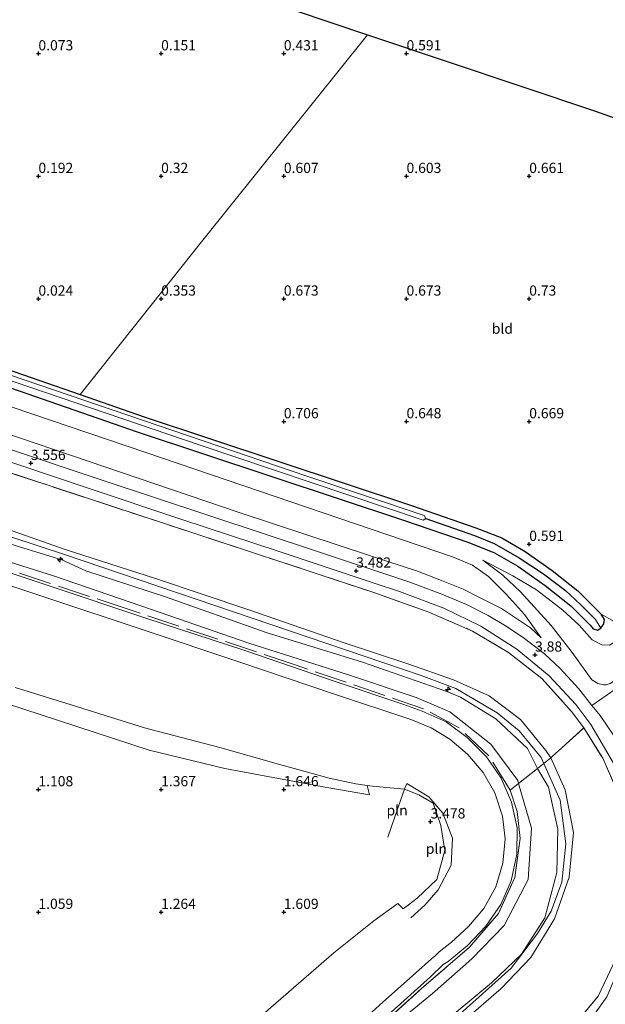
# Model space of a CAD drawing. Units: metres. Extents: x 59997 to 70000, y 381250 to 387502.
# Drawn here: x 61976 to 62119, y 383101 to 383342 of the extents above; entities that cross this region are included whole.
import ezdxf
from ezdxf.enums import TextEntityAlignment as Align

# ---------------------------------------------------------------- set-up
doc = ezdxf.new("R2010")
doc.units = ezdxf.units.M
doc.linetypes.add('IE-TERREINAFSCHEIDING', pattern=[10, 8, -2])
doc.layers.get('0').update_dxf_attribs({"lineweight": 25})
for name, color, linetype, lineweight in [('B-ME-AL-OVERIG-S-B1', 7, 'Continuous', 18), ('B-ME-GW-HOOGTEPUNT-S-B1', 10, 'Continuous', 25), ('B-ME-GW-INSTEEKWATERGANG-L-B1', 10, 'Continuous', 25), ('B-ME-GW-KRUINLIJN-L-B1', 93, 'Continuous', 18), ('B-ME-GW-TEENLIJN-L-B1', 93, 'Continuous', 18), ('B-ME-GW-WATERGANG-GREPPEL-L-B1', 10, 'Continuous', 25), ('B-ME-IE-GRASLAND-GV-B6', 93, 'Continuous', 18), ('B-ME-IE-GRONDWERKLIJN-GROND_INGERICHT-GV-B6', 253, 'Continuous', 18), ('B-ME-IE-GRONDWERKLIJN-GROND_NIETINGERICHT-GV-B6', 253, 'Continuous', 18), ('B-ME-IE-HULPGEOMETRIE-L-B1', 53, 'Continuous', 18), ('B-ME-IE-INRICHTINGSELEMENT-L-B1', 253, 'Continuous', 18), ('B-ME-IE-TERREINAFSCHEIDING-DOORGANG-L-B1', 8, 'IE-TERREINAFSCHEIDING-KUNSTMATIG-OPEN', 18), ('B-ME-IE-TERREINAFSCHEIDING-RASTERHEKWERK-L-B1', 8, 'IE-TERREINAFSCHEIDING', 18), ('B-ME-KG-KADASTRAAL-OPNAMEDTMGRENS-L-B1', 10, 'Continuous', 25), ('B-ME-OB-BEKLEDING-GV-B6', 253, 'Continuous', 18), ('B-ME-OG-WATER-GV-B6', 153, 'Continuous', 18), ('B-ME-VH-VERH_SOORT-BITUMEN-GV-B6', 8, 'IE-TERREINAFSCHEIDING-NATUURLIJK-HOUTWAL', 18)]:
    doc.layers.add(name, color=color, linetype=linetype, lineweight=lineweight)
doc.styles.add('NLCS-ISO', font='NLCS-ISO.TTF')
doc.linetypes.add('IE-TERREINAFSCHEIDING-KUNSTMATIG-OPEN', pattern='A,7,-1.5,[67,NLCS.SHX,S=0.75,R=0,X=0,Y=0],-1.5', length=10)
doc.linetypes.add('IE-TERREINAFSCHEIDING-NATUURLIJK-HOUTWAL', pattern='A,7,-1.5,[67,NLCS.SHX,S=0.75,R=45,X=0,Y=0],-1.5,7,-1.5,[70,NLCS.SHX,S=0.75,R=0,X=0,Y=0],-1.5', length=20)

# ---------------------------------------------------------------- blocks, each defined once
blk = doc.blocks.new('hecto')
for p, q in [((0, 0.625), (-0.625, 0)), ((0, -0.625), (0, 0.625)), ((-0.625, 0), (0.625, 0)), ((0.625, 0), (0, -0.625))]:
    blk.add_line(p, q)
blk = doc.blocks.new('hoogtepunt')
for p, q in [((-0.5, 0), (0.5, 0)), ((0, 0.5), (0, -0.5))]:
    blk.add_line(p, q)

msp = doc.modelspace()

# ---------------------------------------------------------------- linework, layer by layer
at = {"layer": 'B-ME-GW-INSTEEKWATERGANG-L-B1'}
msp.add_line((61877.53, 383289.65, 0.103), (61990.341, 383250.443, 0.517), dxfattribs=at)
for points in [[(61622.871, 383370.77, -0.02), (61703.02, 383344.05, 0.2), (61712.849, 383340.05, 0.22), (61721.525, 383336.91, 0.03), (61733.364, 383333.8, 0.11), (61780.394, 383318.2, 0.26), (61844.206, 383296.96, 0.01), (62004.279, 383241.36, 0.58), (62069.644, 383219.68, 0.75), (62085.359, 383214.25, 0.76), (62091.694, 383211.74, 0.76), (62097.411, 383208.45, 0.74), (62104.018, 383203.76, 0.72), (62110.296, 383198.81, 0.8), (62115.048, 383194.03, 0.93), (62115.804, 383193.13, 1.01), (62116.864, 383192.8, 1.01), (62117.704, 383193.34, 1.01), (62118.362, 383194.39, 1.01), (62118.56, 383195.44, 1.01), (62117.738, 383196.71, 0.95)], [(61990.341, 383250.443, 0.517), (62006.024, 383244.993, 0.574), (62071.389, 383223.314, 0.751), (62087.104, 383217.878, 0.755), (62093.439, 383215.37, 0.755), (62099.156, 383212.079, 0.735), (62105.763, 383207.392, 0.722), (62112.041, 383202.442, 0.796), (62117.738, 383196.71, 0.95)]]:
    msp.add_polyline3d(points, dxfattribs=at)
at = {"layer": 'B-ME-GW-KRUINLIJN-L-B1'}
msp.add_line((62078.129, 383114.113, 6.171), (62077.192, 383113.113, 6.202), dxfattribs=at)
for points in [[(61303.222, 383468.98, 3.22), (61339.556, 383456.34, 3.46), (61389.174, 383438.55, 3.37), (61439.738, 383420.51, 3.37), (61483.758, 383404.66, 3.36), (61549.572, 383381.92, 3.47), (61616.07, 383359.71, 3.51), (61682.707, 383337.4, 3.42), (61744.338, 383317.04, 3.31), (61817.387, 383292.7, 3.28), (61842.494, 383284.39, 3.24), (61895.809, 383266.56, 3.14), (61967.571, 383242.59, 3.29), (62029.255, 383221.63, 3.33), (62061.607, 383210.89, 3.29), (62072.855, 383207.27, 3.26), (62078.748, 383204.94, 3.27), (62083.996, 383202.85, 3.26), (62088.126, 383200.7, 3.48), (62093.394, 383198.09, 3.6), (62100.464, 383193.38, 3.75), (62103.076, 383190.94, 3.83)], [(61832.133, 383262.861, 8.25), (61897.779, 383240.483, 8.184), (61986.505, 383211.301, 8.315), (62073.708, 383181.714, 8.13), (62082.256, 383178.55, 8.319), (62092.323, 383172.61, 8.434), (62097.725, 383168.208, 8.545), (62103.045, 383161.683, 8.701), (62107.752, 383151.205, 8.857), (62109.131, 383140.589, 8.882), (62108.136, 383131.203, 9.013), (62105.499, 383124.071, 9.017), (62102.216, 383118.627, 9.034), (62095.721, 383110.112, 9.1), (62082.43, 383098.189, 9.095)], [(62200.2402, 383263.3969, 4.3106), (62196.48, 383259.143, 4.365), (62188.803, 383249.977, 4.315), (62172.834, 383230.854, 4.283), (62157.298, 383211.757, 4.258), (62150.364, 383203.961, 4.237), (62142.675, 383195.839, 4.209), (62134.036, 383188.188, 4.225), (62125.771, 383181.668, 3.979), (62121.111, 383178.283, 3.954), (62115.506, 383174.425, 3.989)], [(62084.082, 383097.177, 8.815), (62093.297, 383105.134, 8.851), (62100.536, 383112.708, 8.888), (62106.33, 383122.236, 8.864), (62109.953, 383132.388, 8.788), (62110.95, 383143.292, 8.671), (62108.943, 383153.735, 8.632), (62105.436, 383161.589, 8.535), (62104.254, 383163.422, 8.534), (62098.031, 383171.004, 8.311), (62090.364, 383176.749, 8.048), (62081.621, 383180.704, 8.032), (62070.511, 383184.551, 8.014), (62054.894, 383189.681, 8.024), (62031.609, 383197.802, 8.017), (62008.804, 383205.448, 8.003), (61986.706, 383212.564, 8.033), (61963.918, 383220.507, 8.047)], [(62081.789, 383098.983, 8.893), (62090.909, 383106.515, 8.863), (62098.242, 383113.565, 8.863), (62104.008, 383122.425, 8.908), (62106.904, 383133.564, 8.744), (62107.192, 383144.1, 8.686), (62104.834, 383154.402, 8.682), (62102.178, 383158.987, 8.454), (62099.707, 383163.863, 8.586), (62091.963, 383171.103, 8.231), (62083.325, 383176.413, 8.183), (62080.03, 383177.8, 8.144), (62059.363, 383184.958, 7.982), (62035.872, 383192.267, 7.925), (62011.004, 383201.021, 8.085), (61991.71, 383207.317, 7.964), (61985.865, 383209.993, 8.015), (61964.868, 383216.46, 7.97)], [(62155.801, 383211.85, 4.28), (62149.412, 383204.82, 4.17), (62142.214, 383197.08, 4.17), (62136.702, 383191.85, 4.2), (62129.899, 383186.31, 4.02), (62119.972, 383179.75, 4), (62118.954, 383179.43, 4), (62118.297, 383179.41, 4), (62116.959, 383179.74, 4), (62115.494, 383180.69, 4), (62110.678, 383187.33, 3.98)], [(61958.048, 383208.706, 6.632), (61982.479, 383200.608, 6.608), (62006.019, 383192.795, 6.653), (62029.194, 383185.098, 6.672), (62052.509, 383177.191, 6.649), (62071.219, 383170.959, 6.638), (62076.156, 383168.941, 6.661), (62080.741, 383166.135, 6.629), (62085.071, 383162.476, 6.518), (62088.924, 383157.996, 6.466), (62091.768, 383153.008, 6.414), (62093.63, 383147.316, 6.415), (62094.3, 383141.733, 6.394), (62093.735, 383135.843, 6.322), (62091.992, 383129.992, 6.275), (62089.04, 383124.737, 6.261), (62085.342, 383120.329, 6.212), (62081.194, 383116.519, 6.225), (62078.129, 383114.113, 6.171)], [(62110.678, 383187.33, 3.98), (62105.494, 383193.94, 3.38), (62098.064, 383202.16, 2.06), (62093.674, 383206.3, 1.49), (62088.82, 383209.91, 1.12)], [(61883.924, 382850.137, 6.256), (61892.875, 382863.878, 6.279), (61906.799, 382886.847, 6.25), (61915.377, 382903.13, 6.253), (61921.123, 382918.99, 6.261), (61925.114, 382935.467, 6.279), (61930.27, 382960.039, 6.23), (61933.782, 382972.663, 6.253), (61938.394, 382982.133, 6.21), (61951.957, 382998.447, 6.223), (61970.513, 383016.67, 6.215), (61990.703, 383035.512, 6.234), (62008.321, 383051.447, 6.261), (62027.149, 383068.122, 6.263), (62045.349, 383084.561, 6.231), (62063.559, 383101.07, 6.249), (62073.193, 383109.617, 6.228), (62076.275, 383112.445, 6.228), (62077.192, 383113.113, 6.202)]]:
    msp.add_polyline3d(points, dxfattribs=at)
at = {"layer": 'B-ME-GW-TEENLIJN-L-B1'}
msp.add_line((62068.691, 383125.289, 2.449), (62069.334, 383124.609, 2.776), dxfattribs=at)
for points in [[(62103.076, 383190.94, 3.83), (62099, 383196.66, 3.02), (62094.594, 383201.55, 2.2), (62090.189, 383205.92, 1.53), (62086.286, 383208.71, 1.19), (62081.391, 383210.75, 1.11), (62006.434, 383236.31, 0.82), (61931.593, 383261.67, 0.63), (61845.884, 383291.43, 0.29), (61722.642, 383333.3, 0.1), (61584.245, 383378.78, 0.43), (61487.763, 383412.75, 0.37), (61443.909, 383428, 0.37), (61388.703, 383447.64, 0.43), (61337.668, 383466.56, 0.36), (61333.202, 383467.75, 0.44)], [(62067.409, 383096.457, 6.48), (62076.548, 383103.927, 6.503), (62083.283, 383109.882, 6.458), (62086.121, 383112.433, 6.597), (62094.038, 383120.588, 6.598), (62099.89, 383131.824, 6.672), (62100.74, 383144.42, 6.687), (62097.54, 383155.276, 6.702), (62097.364, 383156.006, 6.694), (62090.77, 383164.965, 6.794), (62080.773, 383172.821, 6.846), (62072.498, 383176.321, 6.893), (62056.241, 383181.808, 6.895), (62031.575, 383189.648, 6.834), (62007.784, 383197.844, 6.955), (61984.093, 383206.023, 6.928), (61960.558, 383213.437, 6.933)], [(62088.82, 383209.91, 1.12), (62096.133, 383206.15, 1.26), (62101.911, 383202.7, 1.26), (62108.351, 383197.71, 1.24), (62112.34, 383194.05, 1.26), (62115.574, 383190.45, 1.26), (62117.897, 383189.24, 1.31), (62119.817, 383189.12, 1.4), (62131.005, 383196.28, 1.25)], [(61974.436, 383178.834, 1.663), (61988.202, 383174.594, 1.721), (62006.06, 383168.903, 1.812), (62024.543, 383164.082, 2.051), (62038.885, 383160.07, 2.303), (62051.24, 383156.63, 2.546), (62057.729, 383155.201, 2.702), (62060.514, 383154.856, 2.817), (62061.88, 383154.687, 2.874), (62069.627, 383153.918, 3.3), (62073.172, 383152.538, 3.4), (62076.708, 383150.465, 3.635), (62078.557, 383145.028, 3.296), (62079.546, 383138.88, 3.321), (62077.553, 383131.793, 3.296), (62072.755, 383127.255, 3.025), (62070.616, 383125.6, 2.869), (62069.334, 383124.609, 2.776)], [(61865.295, 382859.102, 0.827), (61875.754, 382875.395, 0.809), (61889.169, 382897.502, 0.824), (61897.127, 382911.708, 0.96), (61902.171, 382925.682, 0.975), (61905.574, 382939.74, 1.025), (61910.548, 382963.968, 0.993), (61915.258, 382979.835, 1.031), (61920.975, 382991.653, 1.015), (61937.892, 383012.399, 1.029), (61957.119, 383031.006, 1.132), (61966.633, 383039.197, 1.312), (61977.989, 383048.975, 1.527), (61996.964, 383065.544, 1.587), (62014.971, 383081.35, 1.616), (62033.924, 383097.83, 1.734), (62052.406, 383113.879, 1.896), (62062.162, 383121.724, 2.061), (62068.029, 383125.946, 2.304), (62068.691, 383125.289, 2.449)]]:
    msp.add_polyline3d(points, dxfattribs=at)
at = {"layer": 'B-ME-GW-WATERGANG-GREPPEL-L-B1'}
msp.add_polyline3d([(62074.866, 383220.15, -0.726), (62086.795, 383216.014, -0.722), (62091.567, 383214.014, -0.722), (62097.736, 383210.508, -0.722), (62103.632, 383206.575, -0.722), (62109.016, 383202.499, -0.722), (62112.712, 383199.089, -0.722), (62116.353, 383195.429, -0.722)], dxfattribs=at)
at = {"layer": 'B-ME-IE-GRASLAND-GV-B6'}
for points in [[(62100.464, 383193.38, 3.75), (62103.076, 383190.94, 3.83), (62099, 383196.66, 3.02), (62094.594, 383201.55, 2.2), (62090.189, 383205.92, 1.53), (62086.286, 383208.71, 1.19), (62081.391, 383210.75, 1.11), (62006.434, 383236.31, 0.82), (61931.593, 383261.67, 0.63), (61845.884, 383291.43, 0.29), (61722.642, 383333.3, 0.1), (61584.245, 383378.78, 0.43)], [(62110.463, 383095.349, 1.849), (62117.006, 383103.254, 1.981), (62121.316, 383112.385, 2.42), (62124.531, 383125.451, 2.941), (62125.343, 383137.286, 3.354), (62123.009, 383150.372, 3.697), (62118.12, 383161.493, 4.135), (62113.489, 383168.898, 4.4), (62110.463, 383172.953, 4.457), (62103.247, 383180.96, 4.341), (62095.118, 383187.337, 4.049), (62086.331, 383192.609, 3.675), (62075.613, 383197.225, 3.366), (62062.16, 383202.035, 3.402), (62017.631, 383216.712, 3.325), (61964.636, 383234.126, 3.465), (61906.836, 383253.623, 3.41), (61852.724, 383271.892, 3.438), (61845.988, 383273.281, 3.642), (61838.501, 383275.743, 3.726), (61830.255, 383279.407, 3.479), (61789.456, 383292.916, 3.59), (61721.981, 383315.408, 3.562), (61659.053, 383336.339, 3.553)], [(61659.053, 383336.339, 3.553), (61721.981, 383315.408, 3.562), (61789.456, 383292.916, 3.59), (61830.255, 383279.407, 3.479), (61838.501, 383275.743, 3.726), (61845.988, 383273.281, 3.642), (61852.724, 383271.892, 3.438), (61906.836, 383253.623, 3.41), (61964.636, 383234.126, 3.465), (62017.631, 383216.712, 3.325), (62062.16, 383202.035, 3.402), (62075.613, 383197.225, 3.366), (62086.331, 383192.609, 3.675), (62095.118, 383187.337, 4.049), (62103.247, 383180.96, 4.341), (62110.463, 383172.953, 4.457), (62113.489, 383168.898, 4.4)], [(61682.707, 383337.4, 3.42), (61744.338, 383317.04, 3.31), (61817.387, 383292.7, 3.28), (61842.494, 383284.39, 3.24), (61895.809, 383266.56, 3.14), (61967.571, 383242.59, 3.29), (62029.255, 383221.63, 3.33), (62061.607, 383210.89, 3.29), (62072.855, 383207.27, 3.26), (62078.748, 383204.94, 3.27), (62083.996, 383202.85, 3.26), (62088.126, 383200.7, 3.48), (62093.394, 383198.09, 3.6), (62100.464, 383193.38, 3.75)], [(61676.859, 383316.361, 8.046), (61702.612, 383308.232, 7.958), (61726.73, 383300.005, 7.98), (61750.231, 383291.823, 8.04), (61774.107, 383284.035, 8.019), (61797.186, 383276.25, 8.027), (61819.711, 383268.672, 8.024), (61843.163, 383260.443, 8.072), (61866.683, 383252.822, 8.024), (61892.107, 383244.586, 7.975), (61915.252, 383236.44, 8.01), (61938.937, 383228.732, 8.046), (61963.918, 383220.507, 8.047), (61986.706, 383212.564, 8.033), (62008.804, 383205.448, 8.003), (62031.609, 383197.802, 8.017), (62054.894, 383189.681, 8.024), (62070.511, 383184.551, 8.014), (62081.621, 383180.704, 8.032), (62090.364, 383176.749, 8.048), (62098.031, 383171.004, 8.311), (62104.254, 383163.422, 8.534), (62105.436, 383161.589, 8.535)], [(61674.706, 383313.064, 8.001), (61701.205, 383304.399, 8.041), (61724.702, 383296.863, 8.099), (61747.472, 383288.896, 8.073), (61771.713, 383280.894, 8.087), (61795.979, 383272.954, 8.159), (61820.666, 383264.522, 8.049), (61842.76, 383257.263, 8.057), (61865.143, 383250.104, 8.06), (61891.024, 383241.362, 8.083), (61904.425, 383236.364, 8.039), (61917.542, 383231.912, 8.04), (61940.205, 383224.345, 7.979), (61964.868, 383216.46, 7.97), (61985.865, 383209.993, 8.015), (61991.71, 383207.317, 7.964), (62011.004, 383201.021, 8.085), (62035.872, 383192.267, 7.925), (62059.363, 383184.958, 7.982), (62080.03, 383177.8, 8.144), (62083.325, 383176.413, 8.183), (62091.963, 383171.103, 8.231), (62099.707, 383163.863, 8.586), (62102.178, 383158.987, 8.454)], [(62102.178, 383158.987, 8.454), (62097.54, 383155.276, 6.702), (62097.364, 383156.006, 6.694), (62090.77, 383164.965, 6.794), (62080.773, 383172.821, 6.846), (62072.498, 383176.321, 6.893), (62056.241, 383181.808, 6.895), (62031.575, 383189.648, 6.834), (62007.784, 383197.844, 6.955), (61984.093, 383206.023, 6.928), (61960.558, 383213.437, 6.933), (61937.853, 383221.054, 6.898), (61913.685, 383228.889, 6.935), (61889.544, 383237.147, 6.891), (61866.198, 383245.017, 6.848), (61842.485, 383252.702, 6.875), (61818.405, 383260.498, 6.891), (61794.094, 383267.982, 6.854), (61771.774, 383275.661, 6.918), (61747.726, 383283.941, 6.971), (61723.687, 383292.19, 6.974), (61699.797, 383300.291, 7.003), (61676.6, 383307.985, 6.95)], [(61676.6, 383307.985, 6.95), (61699.797, 383300.291, 7.003), (61723.687, 383292.19, 6.974), (61747.726, 383283.941, 6.971), (61771.774, 383275.661, 6.918), (61794.094, 383267.982, 6.854), (61818.405, 383260.498, 6.891), (61842.485, 383252.702, 6.875), (61866.198, 383245.017, 6.848), (61889.544, 383237.147, 6.891), (61913.685, 383228.889, 6.935), (61937.853, 383221.054, 6.898), (61960.558, 383213.437, 6.933), (61984.093, 383206.023, 6.928), (62007.784, 383197.844, 6.955), (62031.575, 383189.648, 6.834), (62056.241, 383181.808, 6.895), (62072.498, 383176.321, 6.893), (62080.773, 383172.821, 6.846), (62090.77, 383164.965, 6.794), (62097.364, 383156.006, 6.694), (62097.54, 383155.276, 6.702)], [(61844.206, 383296.96, 0.01), (62004.279, 383241.36, 0.58), (62069.644, 383219.68, 0.75), (62085.359, 383214.25, 0.76), (62091.694, 383211.74, 0.76), (62097.411, 383208.45, 0.74), (62104.018, 383203.76, 0.72), (62110.296, 383198.81, 0.8), (62115.048, 383194.03, 0.93), (62115.804, 383193.13, 1.01), (62116.864, 383192.8, 1.01), (62117.704, 383193.34, 1.01), (62118.362, 383194.39, 1.01), (62118.56, 383195.44, 1.01), (62117.738, 383196.71, 0.95), (62120.935, 383194.94, 1.14)], [(61868.811, 383289.478, -0.726), (62019.442, 383238.139, -0.726), (62074.218, 383219.762, -0.726), (62074.866, 383220.15, -0.726), (62086.795, 383216.014, -0.722), (62091.567, 383214.014, -0.722), (62097.736, 383210.508, -0.722), (62103.632, 383206.575, -0.722), (62109.016, 383202.499, -0.722), (62112.712, 383199.089, -0.722), (62116.353, 383195.429, -0.722), (62117.704, 383193.34, 1.01), (62116.864, 383192.8, 1.01), (62115.804, 383193.13, 1.01), (62115.048, 383194.03, 0.93), (62110.296, 383198.81, 0.8), (62104.018, 383203.76, 0.72), (62097.411, 383208.45, 0.74), (62091.694, 383211.74, 0.76), (62085.359, 383214.25, 0.76), (62069.644, 383219.68, 0.75), (62004.279, 383241.36, 0.58), (61844.206, 383296.96, 0.01)], [(61877.53, 383289.65, 0.103), (61990.341, 383250.443, 0.517), (62006.024, 383244.993, 0.574), (62071.389, 383223.314, 0.751), (62087.104, 383217.878, 0.755), (62093.439, 383215.37, 0.755), (62099.156, 383212.079, 0.735), (62105.763, 383207.392, 0.722), (62112.041, 383202.442, 0.796), (62117.738, 383196.71, 0.95), (62118.56, 383195.44, 1.01), (62118.362, 383194.39, 1.01), (62117.704, 383193.34, 1.01), (62116.353, 383195.429, -0.722), (62112.712, 383199.089, -0.722), (62109.016, 383202.499, -0.722), (62103.632, 383206.575, -0.722), (62097.736, 383210.508, -0.722), (62091.567, 383214.014, -0.722), (62086.795, 383216.014, -0.722), (62074.866, 383220.15, -0.726), (62074.434, 383220.834, -0.726), (62045.754, 383230.52, -0.726), (61871.13, 383290.032, -0.73)], [(61931.593, 383261.67, 0.63), (62006.434, 383236.31, 0.82), (62081.391, 383210.75, 1.11), (62086.286, 383208.71, 1.19), (62090.189, 383205.92, 1.53), (62094.594, 383201.55, 2.2), (62099, 383196.66, 3.02), (62103.076, 383190.94, 3.83), (62100.464, 383193.38, 3.75), (62093.394, 383198.09, 3.6), (62088.126, 383200.7, 3.48), (62083.996, 383202.85, 3.26), (62078.748, 383204.94, 3.27), (62072.855, 383207.27, 3.26), (62061.607, 383210.89, 3.29), (62029.255, 383221.63, 3.33), (61967.571, 383242.59, 3.29)], [(62120.786, 383167.11, 3.76), (62117.509, 383171.91, 3.95), (62115.506, 383174.42, 3.98), (62112.285, 383178.46, 4.04), (62107.639, 383183.56, 3.95), (62103.888, 383187.03, 3.88), (62099.007, 383190.78, 3.76), (62094.804, 383193.66, 3.73), (62090.154, 383196.39, 3.61), (62084.849, 383199.09, 3.53), (62078.798, 383201.66, 3.41), (62071.009, 383204.59, 3.38), (62048.125, 383212.13, 3.39), (61995.734, 383229.5, 3.43), (61948.617, 383245.26, 3.38)], [(61967.562, 383235.846, 3.405), (61992.09, 383227.672, 3.473), (62015.226, 383219.921, 3.404), (62038.738, 383212.138, 3.428), (62062.712, 383204.182, 3.416), (62068.421, 383202.252, 3.399), (62079.304, 383198.175, 3.5), (62088.361, 383193.825, 3.611), (62097.154, 383188.197, 3.784), (62105.011, 383181.622, 3.981), (62111.52, 383174.668, 4.147), (62115.187, 383169.78, 4.011), (62121.341, 383159.32, 3.61), (62125.603, 383147.704, 3.218), (62127.142, 383135.835, 2.98), (62126.04, 383123.541, 2.529), (62123.587, 383113.533, 2.104), (62119.119, 383103.158, 1.969), (62113.129, 383094.617, 1.847)], [(62113.489, 383168.898, 4.4), (62107.297, 383163.327, 7.67), (62105.867, 383161.992, 8.335), (62105.436, 383161.589, 8.535), (62104.254, 383163.422, 8.534), (62098.031, 383171.004, 8.311), (62090.364, 383176.749, 8.048), (62081.621, 383180.704, 8.032), (62070.511, 383184.551, 8.014), (62054.894, 383189.681, 8.024), (62031.609, 383197.802, 8.017), (62008.804, 383205.448, 8.003), (61986.706, 383212.564, 8.033), (61963.918, 383220.507, 8.047)], [(62105.436, 383161.589, 8.535), (62102.178, 383158.987, 8.454), (62099.707, 383163.863, 8.586), (62091.963, 383171.103, 8.231), (62083.325, 383176.413, 8.183), (62080.03, 383177.8, 8.144), (62059.363, 383184.958, 7.982), (62035.872, 383192.267, 7.925), (62011.004, 383201.021, 8.085), (61991.71, 383207.317, 7.964), (61985.865, 383209.993, 8.015), (61964.868, 383216.46, 7.97)], [(62065.603, 383098.641, 6.375), (62075.982, 383107.983, 6.343), (62079.144, 383111.019, 6.382), (62080.35, 383111.73, 6.397), (62085.087, 383115.706, 6.37), (62089.572, 383120.411, 6.36), (62093.198, 383125.714, 6.399), (62095.777, 383131.489, 6.423), (62097.153, 383138.004, 6.479), (62097.249, 383144.501, 6.503), (62095.848, 383150.744, 6.55), (62093.306, 383156.623, 6.538), (62089.678, 383161.852, 6.601), (62084.991, 383166.537, 6.674), (62079.87, 383170.423, 6.727), (62073.991, 383173.011, 6.786), (62069.539, 383174.623, 6.75), (62052.942, 383180.176, 6.731), (62030.609, 383187.811, 6.755), (62006.447, 383195.767, 6.748), (61982.775, 383203.625, 6.736), (61958.871, 383211.569, 6.73)], [(62119.817, 383189.12, 1.4), (62117.897, 383189.24, 1.31), (62115.574, 383190.45, 1.26), (62112.34, 383194.05, 1.26), (62108.351, 383197.71, 1.24), (62101.911, 383202.7, 1.26), (62096.133, 383206.15, 1.26), (62088.82, 383209.91, 1.12), (62093.674, 383206.3, 1.49), (62098.064, 383202.16, 2.06), (62105.494, 383193.94, 3.38), (62110.678, 383187.33, 3.98), (62115.494, 383180.69, 4), (62116.959, 383179.74, 4), (62118.297, 383179.41, 4), (62118.954, 383179.43, 4)], [(62118.954, 383179.43, 4), (62118.297, 383179.41, 4), (62116.959, 383179.74, 4), (62115.494, 383180.69, 4), (62110.678, 383187.33, 3.98), (62105.494, 383193.94, 3.38), (62098.064, 383202.16, 2.06), (62093.674, 383206.3, 1.49), (62088.82, 383209.91, 1.12), (62096.133, 383206.15, 1.26), (62101.911, 383202.7, 1.26), (62108.351, 383197.71, 1.24), (62112.34, 383194.05, 1.26), (62115.574, 383190.45, 1.26), (62117.897, 383189.24, 1.31), (62119.817, 383189.12, 1.4)], [(62084.082, 383097.177, 8.815), (62093.297, 383105.134, 8.851), (62100.536, 383112.708, 8.888), (62106.33, 383122.236, 8.864), (62109.953, 383132.388, 8.788), (62110.95, 383143.292, 8.671), (62108.943, 383153.735, 8.632), (62105.436, 383161.589, 8.535), (62105.867, 383161.992, 8.335), (62107.297, 383163.327, 7.67), (62113.489, 383168.898, 4.4), (62118.12, 383161.493, 4.135), (62123.009, 383150.372, 3.697), (62125.343, 383137.286, 3.354), (62124.531, 383125.451, 2.941), (62121.316, 383112.385, 2.42), (62117.006, 383103.254, 1.981), (62110.463, 383095.349, 1.849)], [(62081.789, 383098.983, 8.893), (62090.909, 383106.515, 8.863), (62098.242, 383113.565, 8.863), (62104.008, 383122.425, 8.908), (62106.904, 383133.564, 8.744), (62107.192, 383144.1, 8.686), (62104.834, 383154.402, 8.682), (62102.178, 383158.987, 8.454), (62105.436, 383161.589, 8.535), (62108.943, 383153.735, 8.632), (62110.95, 383143.292, 8.671), (62109.953, 383132.388, 8.788), (62106.33, 383122.236, 8.864), (62100.536, 383112.708, 8.888), (62093.297, 383105.134, 8.851), (62084.082, 383097.177, 8.815)], [(62067.409, 383096.457, 6.48), (62076.548, 383103.927, 6.503), (62083.283, 383109.882, 6.458), (62086.121, 383112.433, 6.597), (62094.038, 383120.588, 6.598), (62099.89, 383131.824, 6.672), (62100.74, 383144.42, 6.687), (62097.54, 383155.276, 6.702), (62102.178, 383158.987, 8.454), (62104.834, 383154.402, 8.682), (62107.192, 383144.1, 8.686), (62106.904, 383133.564, 8.744), (62104.008, 383122.425, 8.908), (62098.242, 383113.565, 8.863), (62090.909, 383106.515, 8.863), (62081.789, 383098.983, 8.893)], [(62045.1, 383079.242, 6.31), (62073.859, 383105.156, 6.402), (62085.554, 383115.298, 6.419), (62092.637, 383123.516, 6.467), (62096.604, 383132.277, 6.481), (62097.945, 383141.893, 6.536), (62097.237, 383148.485, 6.562), (62095.486, 383153.718, 6.578), (62097.54, 383155.276, 6.702), (62100.74, 383144.42, 6.687), (62099.89, 383131.824, 6.672), (62094.038, 383120.588, 6.598), (62086.121, 383112.433, 6.597), (62083.283, 383109.882, 6.458), (62076.548, 383103.927, 6.503), (62067.409, 383096.457, 6.48)], [(62097.54, 383155.276, 6.702), (62095.486, 383153.718, 6.578), (62097.237, 383148.485, 6.562), (62097.945, 383141.893, 6.536), (62096.604, 383132.277, 6.481), (62092.637, 383123.516, 6.467), (62085.554, 383115.298, 6.419), (62073.859, 383105.156, 6.402), (62045.1, 383079.242, 6.31)]]:
    msp.add_polyline3d(points, dxfattribs=at)
at = {"layer": 'B-ME-IE-GRONDWERKLIJN-GROND_INGERICHT-GV-B6'}
for points in [[(62020.352, 383288.247, 0.422), (61990.341, 383250.443, 0.517), (61877.53, 383289.65, 0.103), (61946.9995, 383377.0261, 0.0678), (61992.936, 383361.4458, 0.186), (62028.4368, 383349.3319, 0.2638), (62033.4797, 383347.6312, 0.2781), (62033.7235, 383347.5491, 0.279), (62060.6065, 383338.4826, 0.4258), (62020.352, 383288.247, 0.422)], [(62120.935, 383194.94, 1.14), (62117.738, 383196.71, 0.95), (62112.041, 383202.442, 0.796), (62105.763, 383207.392, 0.722), (62099.156, 383212.079, 0.735), (62093.439, 383215.37, 0.755), (62087.104, 383217.878, 0.755), (62071.389, 383223.314, 0.751), (62006.024, 383244.993, 0.574), (61990.341, 383250.443, 0.517), (62020.352, 383288.247, 0.422), (62060.6065, 383338.4826, 0.4258), (62061.8545, 383338.0617, 0.4309), (62116.4007, 383319.8013, 0.5937), (62125.7582, 383316.4315, 0.6505)]]:
    msp.add_polyline3d(points, dxfattribs=at)
at = {"layer": 'B-ME-IE-GRONDWERKLIJN-GROND_NIETINGERICHT-GV-B6'}
msp.add_polyline3d([(61954.312, 383180.732, 1.018), (62007.211, 383163.447, 1.379), (62025.729, 383159.003, 1.568), (62050.637, 383154.304, 1.905), (62061.078, 383152.518, 2.088), (62060.514, 383154.856, 2.817), (62061.88, 383154.687, 2.874), (62069.627, 383153.918, 3.3), (62073.172, 383152.538, 3.4), (62076.708, 383150.465, 3.635), (62078.557, 383145.028, 3.296), (62079.546, 383138.88, 3.321), (62077.553, 383131.793, 3.296), (62072.755, 383127.255, 3.025), (62070.616, 383125.6, 2.869), (62069.334, 383124.609, 2.776), (62068.691, 383125.289, 2.449), (62068.029, 383125.946, 2.304), (62062.162, 383121.724, 2.061), (62052.406, 383113.879, 1.896), (62033.924, 383097.83, 1.734)], dxfattribs=at)
at = {"layer": 'B-ME-IE-HULPGEOMETRIE-L-B1'}
msp.add_line((62116.353, 383195.429, -0.722), (62117.704, 383193.34, 1.01), dxfattribs=at)
at = {"layer": 'B-ME-IE-INRICHTINGSELEMENT-L-B1'}
for points in [[(62065.583, 383142.146, 2.072), (62068.768, 383151.413, 2.7), (62069.627, 383153.918, 3.3), (62070.233, 383155.326, 3.617)], [(62070.233, 383155.326, 3.617), (62075.609, 383152.065, 3.677), (62079.05, 383148.079, 3.699), (62081.378, 383141.965, 3.728), (62081.036, 383135.345, 3.735), (62077.918, 383129.311, 3.774), (62074.63, 383125.518, 3.738), (62071.187, 383122.422, 3.646)]]:
    msp.add_polyline3d(points, dxfattribs=at)
at = {"layer": 'B-ME-IE-TERREINAFSCHEIDING-DOORGANG-L-B1'}
msp.add_line((62105.436, 383161.589, 8.535), (62102.178, 383158.987, 8.454), dxfattribs=at)
at = {"layer": 'B-ME-IE-TERREINAFSCHEIDING-RASTERHEKWERK-L-B1'}
msp.add_line((62105.436, 383161.589, 8.535), (62105.867, 383161.992, 8.335), dxfattribs=at)
for points in [[(61659.053, 383336.339, 3.553), (61721.981, 383315.408, 3.562), (61789.456, 383292.916, 3.59), (61830.255, 383279.407, 3.479), (61838.501, 383275.743, 3.726), (61845.988, 383273.281, 3.642), (61852.724, 383271.892, 3.438), (61906.836, 383253.623, 3.41), (61964.636, 383234.126, 3.465), (62017.631, 383216.712, 3.325), (62062.16, 383202.035, 3.402), (62075.613, 383197.225, 3.366), (62086.331, 383192.609, 3.675), (62095.118, 383187.337, 4.049), (62103.247, 383180.96, 4.341), (62110.463, 383172.953, 4.457), (62113.489, 383168.898, 4.4), (62118.12, 383161.493, 4.135), (62123.009, 383150.372, 3.697), (62125.343, 383137.286, 3.354), (62124.531, 383125.451, 2.941), (62121.316, 383112.385, 2.42), (62117.006, 383103.254, 1.981), (62110.463, 383095.349, 1.849)], [(62045.1, 383079.242, 6.31), (62073.859, 383105.156, 6.402), (62085.554, 383115.298, 6.419), (62092.637, 383123.516, 6.467), (62096.604, 383132.277, 6.481), (62097.945, 383141.893, 6.536), (62097.237, 383148.485, 6.562), (62095.486, 383153.718, 6.578), (62090.31, 383162.076, 6.675), (62083.004, 383168.967, 6.715), (62074.323, 383173.589, 6.789), (62042.969, 383184.329, 6.788), (62002.112, 383197.931, 6.774), (61962.725, 383211.044, 6.833), (61921.922, 383224.688, 6.833), (61878.069, 383239.263, 6.8), (61831.266, 383254.864, 6.782), (61793.037, 383267.563, 6.793), (61743.783, 383283.971, 6.855), (61698.118, 383299.177, 6.824), (61648.38, 383315.718, 6.829)], [(62105.867, 383161.992, 8.335), (62107.297, 383163.327, 7.67), (62113.489, 383168.898, 4.4)], [(62102.178, 383158.987, 8.454), (62097.54, 383155.276, 6.702), (62095.486, 383153.718, 6.578)]]:
    msp.add_polyline3d(points, dxfattribs=at)
at = {"layer": 'B-ME-KG-KADASTRAAL-OPNAMEDTMGRENS-L-B1'}
for points in [[(61946.9995, 383377.0261, 0.0678), (61992.936, 383361.4458, 0.186), (62028.4368, 383349.3319, 0.2638), (62033.4797, 383347.6312, 0.2781), (62033.7235, 383347.5491, 0.279), (62060.6065, 383338.4826, 0.4258)], [(62060.6065, 383338.4826, 0.4258), (62061.8545, 383338.0617, 0.4309), (62116.4007, 383319.8013, 0.5937), (62125.7582, 383316.4315, 0.6505), (62134.1424, 383312.9907, 0.6825), (62142.1022, 383309.2187, 0.711), (62147.5809, 383306.3337, 0.7315), (62151.5443, 383304.1713, 0.7466), (62152.197, 383303.8569, 0.7489), (62161.5697, 383298.4854, 0.7853), (62174.7062, 383288.6259, 0.8433), (62183.6116, 383280.8049, 0.8867), (62190.1144, 383275.0941, 0.92), (62194.7033, 383269.7962, 0.9474)]]:
    msp.add_polyline3d(points, dxfattribs=at)
at = {"layer": 'B-ME-OB-BEKLEDING-GV-B6'}
for points in [[(61958.048, 383208.706, 6.632), (61982.479, 383200.608, 6.608), (62006.019, 383192.795, 6.653), (62029.194, 383185.098, 6.672), (62052.509, 383177.191, 6.649), (62071.219, 383170.959, 6.638), (62076.156, 383168.941, 6.661), (62080.741, 383166.135, 6.629), (62085.071, 383162.476, 6.518), (62088.924, 383157.996, 6.466), (62091.768, 383153.008, 6.414), (62093.63, 383147.316, 6.415), (62094.3, 383141.733, 6.394), (62093.735, 383135.843, 6.322), (62091.992, 383129.992, 6.275), (62089.04, 383124.737, 6.261), (62085.342, 383120.329, 6.212), (62081.194, 383116.519, 6.225), (62078.129, 383114.113, 6.171)], [(61974.436, 383178.834, 1.663), (61988.202, 383174.594, 1.721), (62006.06, 383168.903, 1.812), (62024.543, 383164.082, 2.051), (62038.885, 383160.07, 2.303), (62051.24, 383156.63, 2.546), (62057.729, 383155.201, 2.702), (62060.514, 383154.856, 2.817), (62061.078, 383152.518, 2.088), (62050.637, 383154.304, 1.905), (62025.729, 383159.003, 1.568), (62007.211, 383163.447, 1.379), (61954.312, 383180.732, 1.018)], [(62033.924, 383097.83, 1.734), (62052.406, 383113.879, 1.896), (62062.162, 383121.724, 2.061), (62068.029, 383125.946, 2.304), (62068.691, 383125.289, 2.449), (62069.334, 383124.609, 2.776), (62070.616, 383125.6, 2.869), (62072.755, 383127.255, 3.025), (62077.553, 383131.793, 3.296), (62079.546, 383138.88, 3.321), (62078.557, 383145.028, 3.296), (62076.708, 383150.465, 3.635), (62073.172, 383152.538, 3.4), (62069.627, 383153.918, 3.3), (62061.88, 383154.687, 2.874), (62060.514, 383154.856, 2.817), (62057.729, 383155.201, 2.702), (62051.24, 383156.63, 2.546), (62038.885, 383160.07, 2.303), (62024.543, 383164.082, 2.051), (62006.06, 383168.903, 1.812), (61988.202, 383174.594, 1.721), (61974.436, 383178.834, 1.663)], [(62078.129, 383114.113, 6.171), (62077.192, 383113.113, 6.202), (62076.275, 383112.445, 6.228), (62073.193, 383109.617, 6.228), (62063.559, 383101.07, 6.249)]]:
    msp.add_polyline3d(points, dxfattribs=at)
at = {"layer": 'B-ME-OG-WATER-GV-B6'}
for points in [[(62074.866, 383220.15, -0.726), (62074.218, 383219.762, -0.726), (62019.442, 383238.139, -0.726), (61868.811, 383289.478, -0.726), (61848.374, 383296.616, -0.727), (61837.497, 383300.259, -0.725), (61710.554, 383342.101, -0.737), (61490.286, 383417.85, -0.819)], [(61490.833, 383418.956, -0.819), (61711.101, 383343.207, -0.737), (61838.044, 383301.365, -0.725), (61848.908, 383297.726, -0.727), (61871.13, 383290.032, -0.73), (62045.754, 383230.52, -0.726), (62074.434, 383220.834, -0.726), (62074.866, 383220.15, -0.726)]]:
    msp.add_polyline3d(points, dxfattribs=at)
at = {"layer": 'B-ME-VH-VERH_SOORT-BITUMEN-GV-B6'}
for points in [[(61948.617, 383245.26, 3.38), (61995.734, 383229.5, 3.43), (62048.125, 383212.13, 3.39), (62071.009, 383204.59, 3.38), (62078.798, 383201.66, 3.41), (62084.849, 383199.09, 3.53), (62090.154, 383196.39, 3.61), (62094.804, 383193.66, 3.73), (62099.007, 383190.78, 3.76), (62103.888, 383187.03, 3.88), (62107.639, 383183.56, 3.95), (62112.285, 383178.46, 4.04), (62115.506, 383174.42, 3.98), (62117.509, 383171.91, 3.95), (62120.786, 383167.11, 3.76)], [(62113.129, 383094.617, 1.847), (62119.119, 383103.158, 1.969), (62123.587, 383113.533, 2.104), (62126.04, 383123.541, 2.529), (62127.142, 383135.835, 2.98), (62125.603, 383147.704, 3.218), (62121.341, 383159.32, 3.61), (62115.187, 383169.78, 4.011), (62111.52, 383174.668, 4.147), (62105.011, 383181.622, 3.981), (62097.154, 383188.197, 3.784), (62088.361, 383193.825, 3.611), (62079.304, 383198.175, 3.5), (62068.421, 383202.252, 3.399), (62062.712, 383204.182, 3.416), (62038.738, 383212.138, 3.428), (62015.226, 383219.921, 3.404), (61992.09, 383227.672, 3.473), (61967.562, 383235.846, 3.405)], [(61958.871, 383211.569, 6.73), (61982.775, 383203.625, 6.736), (62006.447, 383195.767, 6.748), (62030.609, 383187.811, 6.755), (62052.942, 383180.176, 6.731), (62069.539, 383174.623, 6.75), (62073.991, 383173.011, 6.786), (62079.87, 383170.423, 6.727), (62084.991, 383166.537, 6.674), (62089.678, 383161.852, 6.601), (62093.306, 383156.623, 6.538), (62095.848, 383150.744, 6.55), (62097.249, 383144.501, 6.503), (62097.153, 383138.004, 6.479), (62095.777, 383131.489, 6.423), (62093.198, 383125.714, 6.399), (62089.572, 383120.411, 6.36), (62085.087, 383115.706, 6.37), (62080.35, 383111.73, 6.397), (62079.144, 383111.019, 6.382), (62075.982, 383107.983, 6.343), (62065.603, 383098.641, 6.375)], [(62063.559, 383101.07, 6.249), (62073.193, 383109.617, 6.228), (62076.275, 383112.445, 6.228), (62077.192, 383113.113, 6.202), (62078.129, 383114.113, 6.171), (62081.194, 383116.519, 6.225), (62085.342, 383120.329, 6.212), (62089.04, 383124.737, 6.261), (62091.992, 383129.992, 6.275), (62093.735, 383135.843, 6.322), (62094.3, 383141.733, 6.394), (62093.63, 383147.316, 6.415), (62091.768, 383153.008, 6.414), (62088.924, 383157.996, 6.466), (62085.071, 383162.476, 6.518), (62080.741, 383166.135, 6.629), (62076.156, 383168.941, 6.661), (62071.219, 383170.959, 6.638), (62052.509, 383177.191, 6.649), (62029.194, 383185.098, 6.672), (62006.019, 383192.795, 6.653), (61982.479, 383200.608, 6.608), (61958.048, 383208.706, 6.632)]]:
    msp.add_polyline3d(points, dxfattribs=at)

# ---------------------------------------------------------------- block references
at = {"layer": 'B-ME-AL-OVERIG-S-B1', "rotation": 90}
for p in [(61985.477, 383210.08, 8.048), (62080.29, 383178.321, 8.144)]:
    msp.add_blockref('hecto', p, dxfattribs=at)
at = {"layer": 'B-ME-GW-HOOGTEPUNT-S-B1', "rotation": 90}
for p in [(61980.155, 383333.874, 0.073), (61980.155, 383333.874, 0.073), (62010.156, 383333.874, 0.151), (62010.156, 383333.874, 0.151), (62040.157, 383333.874, 0.431), (62040.157, 383333.874, 0.431), (62070.158, 383333.874, 0.591), (62070.158, 383333.874, 0.591), (61980.155, 383303.873, 0.192), (61980.155, 383303.873, 0.192), (62010.156, 383303.873, 0.32), (62010.156, 383303.873, 0.32), (62040.157, 383303.873, 0.607), (62040.157, 383303.873, 0.607), (62070.158, 383303.873, 0.603), (62070.158, 383303.873, 0.603), (62100.158, 383303.873, 0.661), (62100.158, 383303.873, 0.661), (61980.155, 383273.872, 0.024), (61980.155, 383273.872, 0.024), (62010.156, 383273.872, 0.353), (62010.156, 383273.872, 0.353), (62040.157, 383273.872, 0.673), (62040.157, 383273.872, 0.673), (62070.157, 383273.872, 0.673), (62070.157, 383273.872, 0.673), (62100.158, 383273.872, 0.73), (62100.158, 383273.872, 0.73), (62040.157, 383243.871, 0.706), (62040.157, 383243.871, 0.706), (62070.157, 383243.871, 0.648), (62070.157, 383243.871, 0.648), (62100.158, 383243.871, 0.669), (62100.158, 383243.871, 0.669), (61978.3, 383233.662, 3.556), (61978.3, 383233.662, 3.556), (62100.158, 383213.87, 0.591), (62100.158, 383213.87, 0.591), (62057.861, 383207.347, 3.482), (62057.861, 383207.347, 3.482), (62101.578, 383186.782, 3.88), (62101.578, 383186.782, 3.88), (61980.144, 383153.847, 1.108), (61980.144, 383153.847, 1.108), (62010.145, 383153.847, 1.367), (62010.145, 383153.847, 1.367), (62040.146, 383153.847, 1.646), (62040.146, 383153.847, 1.646), (62076.028, 383145.979, 3.478), (62076.028, 383145.979, 3.478), (61980.146, 383123.85, 1.059), (61980.146, 383123.85, 1.059), (62010.146, 383123.85, 1.264), (62010.146, 383123.85, 1.264), (62040.147, 383123.85, 1.609), (62040.147, 383123.85, 1.609)]:
    msp.add_blockref('hoogtepunt', p, dxfattribs=at)

# ---------------------------------------------------------------- texts
at = {"layer": 'B-ME-GW-HOOGTEPUNT-S-B1', "ltscale": 0.2, "style": 'NLCS-ISO'}
for s, p in [('0.073', (61980.155, 383333.874, 0.073)), ('0.073', (61980.155, 383333.874, 0.073)), ('0.151', (62010.156, 383333.874, 0.151)), ('0.151', (62010.156, 383333.874, 0.151)), ('0.431', (62040.157, 383333.874, 0.431)), ('0.431', (62040.157, 383333.874, 0.431)), ('0.591', (62070.158, 383333.874, 0.591)), ('0.591', (62070.158, 383333.874, 0.591)), ('0.192', (61980.155, 383303.873, 0.192)), ('0.192', (61980.155, 383303.873, 0.192)), ('0.32', (62010.156, 383303.873, 0.32)), ('0.32', (62010.156, 383303.873, 0.32)), ('0.607', (62040.157, 383303.873, 0.607)), ('0.607', (62040.157, 383303.873, 0.607)), ('0.603', (62070.158, 383303.873, 0.603)), ('0.603', (62070.158, 383303.873, 0.603)), ('0.661', (62100.158, 383303.873, 0.661)), ('0.661', (62100.158, 383303.873, 0.661)), ('0.024', (61980.155, 383273.872, 0.024)), ('0.024', (61980.155, 383273.872, 0.024)), ('0.353', (62010.156, 383273.872, 0.353)), ('0.353', (62010.156, 383273.872, 0.353)), ('0.673', (62040.157, 383273.872, 0.673)), ('0.673', (62040.157, 383273.872, 0.673)), ('0.673', (62070.157, 383273.872, 0.673)), ('0.673', (62070.157, 383273.872, 0.673)), ('0.73', (62100.158, 383273.872, 0.73)), ('0.73', (62100.158, 383273.872, 0.73)), ('0.706', (62040.157, 383243.871, 0.706)), ('0.706', (62040.157, 383243.871, 0.706)), ('0.648', (62070.157, 383243.871, 0.648)), ('0.648', (62070.157, 383243.871, 0.648)), ('0.669', (62100.158, 383243.871, 0.669)), ('0.669', (62100.158, 383243.871, 0.669)), ('3.556', (61978.3, 383233.662, 3.556)), ('3.556', (61978.3, 383233.662, 3.556)), ('0.591', (62100.158, 383213.87, 0.591)), ('0.591', (62100.158, 383213.87, 0.591)), ('3.482', (62057.861, 383207.347, 3.482)), ('3.482', (62057.861, 383207.347, 3.482)), ('3.88', (62101.578, 383186.782, 3.88)), ('3.88', (62101.578, 383186.782, 3.88)), ('1.108', (61980.144, 383153.847, 1.108)), ('1.108', (61980.144, 383153.847, 1.108)), ('1.367', (62010.145, 383153.847, 1.367)), ('1.367', (62010.145, 383153.847, 1.367)), ('1.646', (62040.146, 383153.847, 1.646)), ('1.646', (62040.146, 383153.847, 1.646)), ('3.478', (62076.028, 383145.979, 3.478)), ('3.478', (62076.028, 383145.979, 3.478)), ('1.059', (61980.146, 383123.85, 1.059)), ('1.059', (61980.146, 383123.85, 1.059)), ('1.264', (62010.146, 383123.85, 1.264)), ('1.264', (62010.146, 383123.85, 1.264)), ('1.609', (62040.147, 383123.85, 1.609)), ('1.609', (62040.147, 383123.85, 1.609))]:
    msp.add_text(s, height=2.5, dxfattribs=at).set_placement(p, align=Align.BOTTOM_LEFT)
at = {"layer": 'B-ME-IE-GRONDWERKLIJN-GROND_INGERICHT-GV-B6', "ltscale": 0.2, "style": 'NLCS-ISO'}
msp.add_text('bld', height=2.5, dxfattribs=at).set_placement((62093.5986, 383266.5824), align=Align.MIDDLE_CENTER)
at = {"layer": 'B-ME-IE-INRICHTINGSELEMENT-L-B1', "ltscale": 0.2, "style": 'NLCS-ISO'}
for p in [(62067.8605, 383148.7544), (62077.4673, 383139.3583)]:
    msp.add_text('pln', height=2.5, dxfattribs=at).set_placement(p, align=Align.MIDDLE_CENTER)

doc.saveas('drawing.dxf')
